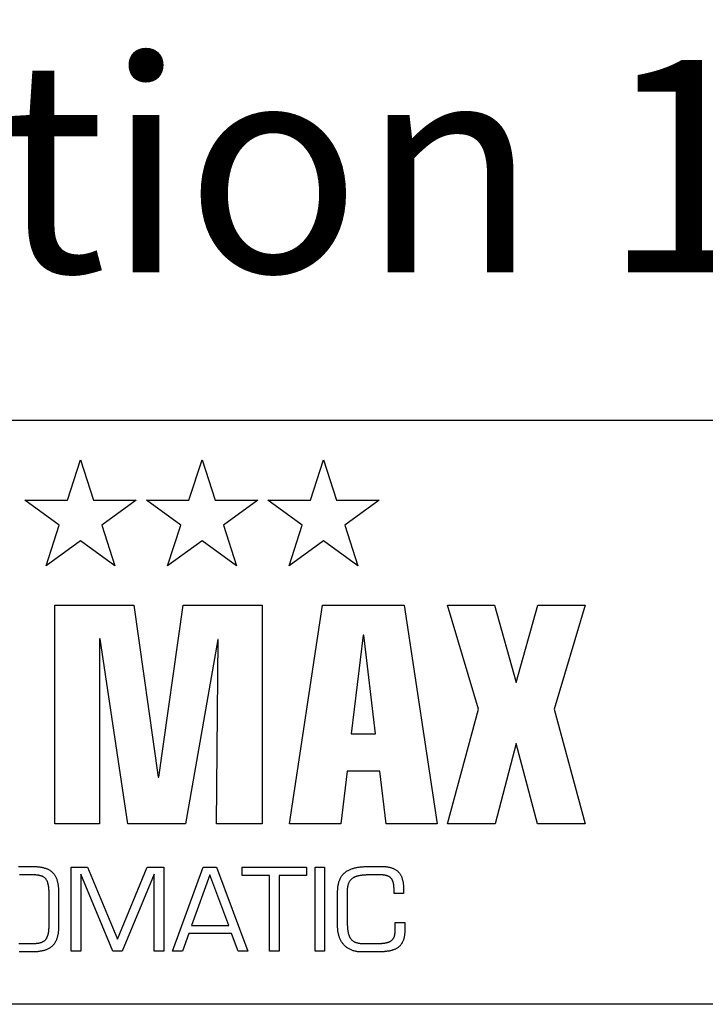
# Model space of a CAD drawing. Extents: x 4 to 784, y -14 to 1198.
# Drawn here: x 559 to 582, y 666 to 698 of the extents above; entities that cross this region are included whole.
import ezdxf

# ---------------------------------------------------------------- set-up
doc = ezdxf.new("R2010")
doc.units = 0
doc.header["$MEASUREMENT"] = 0
for name, color, linetype in [('PLANKOPF', 7, 'Continuous'), ('Schrift_Französisch', 1, 'Continuous'), ('Tormax Logo', 7, 'Continuous')]:
    doc.layers.add(name, color=color, linetype=linetype)
doc.styles.get("Standard").update_dxf_attribs({"font": 'monotxt.shx'})

# ---------------------------------------------------------------- blocks, each defined once
blk = doc.blocks.new('Tormax Logo')
at = {"layer": 'Tormax Logo', "color": 5, "linetype": 'Continuous'}
for points in [[(95.47831, -5.11967), (95.38862, -5.11967), (90.58342, -32.51466), (82.04989, -32.51466), (77.91793, -5.02998), (77.82824, -5.02998), (77.82824, -32.51466), (71.18214, -32.51466), (71.18214, 0), (82.90307, 0), (86.54116, -25.59837), (86.63085, -25.59837), (90.26782, 0), (101.98931, 0), (101.98931, -32.51466), (95.20812, -32.51466)], [(119.46, -24.7009), (114.60996, -24.7009), (113.66652, -32.51466), (106.07642, -32.51466), (110.97187, 0), (123.09697, 0), (127.99242, -32.51466), (120.40288, -32.51466)], [(145.36052, -15.46553), (149.9981, -32.51354), (142.91307, -32.51354), (139.75763, -20.58632), (136.60331, -32.51354), (129.51772, -32.51354), (134.15531, -15.46553), (129.51548, 0.00112), (136.53997, 0.00112), (139.75763, -11.52024), (142.97586, 0.00112), (150.00034, 0.00112)], [(116.99013, -4.49071), (115.23836, -19.13109), (118.8316, -19.13109), (117.07983, -4.49071)], [(85.92566, -40.00442), (81.20231, -51.4546), (79.79976, -51.4546), (75.05959, -40.00442), (75.02652, -40.00442), (75.02652, -51.4546), (73.60772, -51.4546), (73.60772, -38.93598), (76.06077, -38.93598), (80.48422, -49.65293), (84.92392, -38.93598), (87.37865, -38.93598), (87.37865, -51.4546), (85.95873, -51.4546), (85.95873, -40.00442)], [(91.09971, -48.80199), (90.13217, -51.4546), (88.64666, -51.4546), (93.20352, -38.93598), (95.20699, -38.93598), (99.88102, -51.4546), (98.41064, -51.4546), (97.42629, -48.80199)], [(108.57712, -40.18885), (104.52084, -40.18885), (104.52084, -51.4546), (103.10204, -51.4546), (103.10204, -40.18885), (99.04521, -40.18885), (99.04521, -38.93598), (108.57712, -38.93598)], [(111.26392, -51.4546), (109.84513, -51.4546), (109.84513, -38.93598), (111.26392, -38.93598)], [(117.10617, -50.30263), (118.79236, -50.30263), (118.85398, -50.30256), (118.91561, -50.30235), (118.97724, -50.30197), (119.03887, -50.30139), (119.10051, -50.30061), (119.16214, -50.2996), (119.22376, -50.29835), (119.28538, -50.29682), (119.34698, -50.295), (119.40857, -50.29288), (119.47014, -50.29043), (119.53169, -50.28762), (119.59321, -50.28445), (119.6547, -50.28088), (119.71616, -50.27691), (119.77759, -50.27251), (119.83898, -50.26765), (119.90033, -50.26233), (119.96163, -50.25649), (120.02288, -50.25006), (120.08406, -50.24299), (120.14517, -50.23519), (120.20619, -50.22661), (120.26709, -50.21718), (120.32784, -50.20685), (120.3884, -50.19556), (120.44873, -50.18324), (120.50879, -50.16983), (120.56855, -50.15522), (120.62796, -50.13931), (120.687, -50.12198), (120.7456, -50.10312), (120.80369, -50.08261), (120.86114, -50.0603), (120.91786, -50.03606), (120.97371, -50.00977), (121.02851, -49.98134), (121.08205, -49.95069), (121.13413, -49.91774), (121.18454, -49.88241), (121.23311, -49.84467), (121.27966, -49.80456), (121.32405, -49.76213), (121.36614, -49.71742), (121.40576, -49.67051), (121.44288, -49.62154), (121.47745, -49.57074), (121.50947, -49.51832), (121.53892, -49.46449), (121.56586, -49.40944), (121.59043, -49.35329), (121.61278, -49.29617), (121.63305, -49.23822), (121.65138, -49.17954), (121.66788, -49.12022), (121.68264, -49.06033), (121.69577, -48.99995), (121.70739, -48.93917), (121.7176, -48.87806), (121.72651, -48.81671), (121.73422, -48.7552), (121.74084, -48.6936), (121.74646, -48.63198), (121.75115, -48.57035), (121.75495, -48.5087), (121.75794, -48.44705), (121.76016, -48.3854), (121.76167, -48.32375), (121.76282, -48.2005), (121.76282, -47.19876), (123.18162, -47.19876), (123.18162, -48.36699), (123.18092, -48.46362), (123.17877, -48.56024), (123.17507, -48.6568), (123.16972, -48.75327), (123.16265, -48.84958), (123.14292, -49.04156), (123.13009, -49.13714), (123.11515, -49.23237), (123.09798, -49.3272), (123.07845, -49.42154), (123.05641, -49.5153), (123.0317, -49.60839), (123.00418, -49.70072), (122.9737, -49.7922), (122.94012, -49.88274), (122.90329, -49.97224), (122.86312, -50.06048), (122.81955, -50.14716), (122.77251, -50.23201), (122.72193, -50.31472), (122.66781, -50.39506), (122.61022, -50.47284), (122.54923, -50.54789), (122.48492, -50.62004), (122.41739, -50.68914), (122.3468, -50.7551), (122.27328, -50.81785), (122.19702, -50.8773), (122.1182, -50.93342), (122.03709, -50.98622), (121.95398, -51.03575), (121.86913, -51.08203), (121.78276, -51.12515), (121.695, -51.16526), (121.60598, -51.20248), (121.51584, -51.23697), (121.42469, -51.26885), (121.33267, -51.29827), (121.23992, -51.32537), (121.14656, -51.35029), (121.05271, -51.37316), (120.95843, -51.3941), (120.86378, -51.41322), (120.76878, -51.43063), (120.67349, -51.44644), (120.57795, -51.46077), (120.4822, -51.47371), (120.3863, -51.48538), (120.29026, -51.49588), (120.19411, -51.50527), (120.09786, -51.51363), (120.00153, -51.52101), (119.90512, -51.52748), (119.80866, -51.5331), (119.71215, -51.53795), (119.6156, -51.54208), (119.51904, -51.54556), (119.42246, -51.54845), (119.32587, -51.55077), (119.22927, -51.55259), (119.13266, -51.55392), (119.03605, -51.55483), (118.84281, -51.5555), (116.83934, -51.5555), (116.7286, -51.55437), (116.61791, -51.55091), (116.50734, -51.54504), (116.39695, -51.53668), (116.28679, -51.52574), (116.17693, -51.51214), (116.06743, -51.49578), (115.95834, -51.47659), (115.84978, -51.45448), (115.74187, -51.42937), (115.63473, -51.40118), (115.52849, -51.36983), (115.42326, -51.33523), (115.31919, -51.2973), (115.21639, -51.25599), (115.11503, -51.21128), (115.01526, -51.16318), (114.91723, -51.11168), (114.82109, -51.05678), (114.72701, -50.99847), (114.63513, -50.93675), (114.54561, -50.87164), (114.45857, -50.80321), (114.37412, -50.73158), (114.29238, -50.65683), (114.21347, -50.57909), (114.13751, -50.49844), (114.06461, -50.41499), (113.99484, -50.32889), (113.9282, -50.24029), (113.86471, -50.14936), (113.80439, -50.05627), (113.74724, -49.96119), (113.69328, -49.86429), (113.64251, -49.76572), (113.59494, -49.66566), (113.55048, -49.56422), (113.50906, -49.46152), (113.47062, -49.35769), (113.43509, -49.25285), (113.40238, -49.14713), (113.37244, -49.04063), (113.34517, -48.93345), (113.32051, -48.82565), (113.29838, -48.71729), (113.27869, -48.60844), (113.26138, -48.49916), (113.24636, -48.38953), (113.23356, -48.27959), (113.22291, -48.16941), (113.21433, -48.05904), (113.20778, -47.9485), (113.20317, -47.83786), (113.19957, -47.61639), (113.19957, -42.77587), (113.20038, -42.65826), (113.20288, -42.54066), (113.20718, -42.42312), (113.21338, -42.3057), (113.2216, -42.18845), (113.23192, -42.07144), (113.24447, -41.9547), (113.25934, -41.83831), (113.27665, -41.7223), (113.29652, -41.60675), (113.31914, -41.49176), (113.34468, -41.3774), (113.37332, -41.26378), (113.40524, -41.15098), (113.44062, -41.0391), (113.47963, -40.92822), (113.52245, -40.81845), (113.56921, -40.71006), (113.62, -40.6034), (113.67494, -40.4988), (113.73411, -40.39661), (113.79757, -40.29713), (113.86524, -40.2006), (113.93707, -40.10726), (114.01297, -40.01734), (114.09287, -39.93105), (114.17659, -39.84851), (114.26398, -39.76982), (114.35486, -39.6951), (114.44901, -39.62441), (114.54612, -39.55778), (114.64585, -39.49519), (114.74786, -39.43664), (114.85189, -39.38203), (114.95777, -39.33121), (115.06532, -39.28401), (115.17436, -39.24025), (115.28474, -39.19978), (115.39627, -39.16241), (115.50877, -39.12799), (115.62208, -39.09634), (115.73603, -39.0673), (115.85055, -39.04072), (115.96557, -39.01645), (116.08103, -38.99437), (116.19688, -38.97432), (116.31307, -38.95617), (116.42952, -38.93977), (116.54618, -38.92498), (116.66302, -38.91168), (116.78, -38.89979), (116.89711, -38.88921), (117.01434, -38.87986), (117.13166, -38.87167), (117.24906, -38.86455), (117.36652, -38.85842), (117.48403, -38.85319), (117.60156, -38.84878), (117.7191, -38.84513), (117.83667, -38.84218), (117.95425, -38.83989), (118.07183, -38.83819), (118.18943, -38.83705), (118.42463, -38.8362), (119.59285, -38.8362), (119.68963, -38.83672), (119.7864, -38.83833), (119.88313, -38.8411), (119.97979, -38.84509), (120.07634, -38.85038), (120.17276, -38.85702), (120.26901, -38.86509), (120.36506, -38.87465), (120.46089, -38.88579), (120.55646, -38.89862), (120.65175, -38.91327), (120.74674, -38.92989), (120.84141, -38.94858), (120.93573, -38.96949), (121.02968, -38.99275), (121.1232, -39.01849), (121.21612, -39.04683), (121.30823, -39.0779), (121.39932, -39.11182), (121.48917, -39.14874), (121.57758, -39.18877), (121.66435, -39.23204), (121.74925, -39.27867), (121.83208, -39.32877), (121.91267, -39.38231), (121.99082, -39.43923), (122.06634, -39.4995), (122.13907, -39.56307), (122.2088, -39.62989), (122.27536, -39.69991), (122.33859, -39.77306), (122.39844, -39.84911), (122.4549, -39.92782), (122.50795, -40.00893), (122.55758, -40.09221), (122.60386, -40.1774), (122.64686, -40.26428), (122.68666, -40.3526), (122.72336, -40.44216), (122.75711, -40.53281), (122.78805, -40.62446), (122.81633, -40.71697), (122.84212, -40.81023), (122.86557, -40.90413), (122.88682, -40.99855), (122.90603, -41.09339), (122.9233, -41.18859), (122.93873, -41.2841), (122.95242, -41.3799), (122.96449, -41.47593), (122.97502, -41.57215), (122.98412, -41.66852), (122.99188, -41.765), (122.99842, -41.86155), (123.00377, -41.95816), (123.00802, -42.05482), (123.01122, -42.15152), (123.01343, -42.24825), (123.01513, -42.44178), (123.01513, -42.84258), (121.59633, -42.84258), (121.59633, -42.49223), (121.59619, -42.43264), (121.59574, -42.37305), (121.59497, -42.31347), (121.59383, -42.25391), (121.59231, -42.19437), (121.59037, -42.13488), (121.58799, -42.07544), (121.58513, -42.01605), (121.58176, -41.95673), (121.57785, -41.89748), (121.57334, -41.8383), (121.56816, -41.77917), (121.56226, -41.7201), (121.55558, -41.66106), (121.54805, -41.60206), (121.53963, -41.54309), (121.53024, -41.48414), (121.5198, -41.42527), (121.5082, -41.36657), (121.49535, -41.30812), (121.48113, -41.24999), (121.46546, -41.19228), (121.44821, -41.13507), (121.4293, -41.07843), (121.40861, -41.02246), (121.38605, -40.96725), (121.36151, -40.91295), (121.33491, -40.85973), (121.30615, -40.80774), (121.27514, -40.75712), (121.24183, -40.70802), (121.20616, -40.66055), (121.16809, -40.61486), (121.12766, -40.57107), (121.085, -40.52931), (121.04025, -40.48971), (120.99354, -40.45242), (120.94503, -40.41752), (120.89491, -40.38497), (120.84339, -40.35474), (120.79066, -40.32677), (120.73693, -40.30098), (120.68231, -40.2773), (120.62689, -40.25559), (120.57077, -40.23574), (120.51402, -40.21765), (120.45675, -40.20118), (120.39905, -40.18624), (120.34101, -40.1727), (120.2827, -40.16046), (120.22415, -40.14945), (120.1654, -40.13961), (120.10646, -40.13085), (120.04736, -40.12311), (119.98814, -40.11632), (119.92883, -40.11042), (119.86944, -40.10532), (119.81001, -40.10096), (119.75054, -40.0973), (119.69105, -40.0943), (119.63154, -40.09192), (119.572, -40.09013), (119.51244, -40.08889), (119.39329, -40.08795), (118.59112, -40.08795), (118.51615, -40.08802), (118.44118, -40.08826), (118.3662, -40.08867), (118.29122, -40.08927), (118.21623, -40.09008), (118.14126, -40.09111), (118.06629, -40.09237), (117.99134, -40.09388), (117.91641, -40.09565), (117.8415, -40.0977), (117.76662, -40.10004), (117.69176, -40.1027), (117.61693, -40.10571), (117.54212, -40.1091), (117.46733, -40.11289), (117.39256, -40.1171), (117.3178, -40.12177), (117.24307, -40.12693), (117.16835, -40.1326), (117.09364, -40.13881), (117.01898, -40.14561), (116.94436, -40.15307), (116.86982, -40.16123), (116.79538, -40.17014), (116.72104, -40.17985), (116.64682, -40.19044), (116.57273, -40.20194), (116.4988, -40.21443), (116.42502, -40.22795), (116.35144, -40.2426), (116.27812, -40.25846), (116.20512, -40.27567), (116.1325, -40.29432), (116.06034, -40.31453), (115.9887, -40.33641), (115.91764, -40.36008), (115.84724, -40.38563), (115.77754, -40.41319), (115.70868, -40.44288), (115.64081, -40.47486), (115.5741, -40.50929), (115.5087, -40.54631), (115.44479, -40.58609), (115.38256, -40.62866), (115.32229, -40.67398), (115.26424, -40.72198), (115.20869, -40.77258), (115.15588, -40.82572), (115.10594, -40.8813), (115.05888, -40.93917), (115.0147, -40.99922), (114.97341, -41.0613), (114.935, -41.12528), (114.8994, -41.19098), (114.86656, -41.2582), (114.83639, -41.32676), (114.80883, -41.39648), (114.78376, -41.46718), (114.76105, -41.53874), (114.74056, -41.61099), (114.72217, -41.68379), (114.70573, -41.757), (114.69113, -41.83054), (114.67824, -41.90435), (114.66693, -41.97841), (114.65708, -42.05266), (114.64858, -42.12705), (114.64133, -42.20158), (114.63527, -42.27621), (114.63033, -42.35094), (114.62645, -42.42574), (114.62355, -42.50061), (114.62156, -42.57553), (114.62005, -42.72542), (114.62005, -46.16339), (114.62006, -46.23445), (114.62012, -46.30552), (114.62023, -46.37659), (114.62041, -46.44767), (114.62068, -46.51874), (114.62105, -46.58982), (114.62154, -46.6609), (114.62216, -46.73198), (114.62293, -46.80306), (114.62386, -46.87413), (114.62497, -46.9452), (114.62627, -47.01626), (114.62778, -47.08732), (114.62952, -47.15837), (114.6315, -47.22941), (114.63373, -47.30044), (114.63623, -47.37146), (114.63902, -47.44246), (114.64211, -47.51346), (114.64551, -47.58444), (114.64926, -47.6554), (114.65338, -47.72634), (114.65793, -47.79724), (114.66296, -47.8681), (114.66851, -47.93891), (114.67464, -48.00966), (114.68139, -48.08034), (114.6888, -48.15096), (114.69692, -48.2215), (114.70579, -48.29196), (114.71546, -48.36235), (114.72599, -48.43264), (114.73746, -48.50279), (114.74994, -48.57276), (114.7635, -48.64251), (114.77824, -48.712), (114.79424, -48.78118), (114.8116, -48.85003), (114.83045, -48.91852), (114.85089, -48.98661), (114.87303, -49.05425), (114.897, -49.12133), (114.92293, -49.18772), (114.95097, -49.2533), (114.98124, -49.31793), (115.01388, -49.3815), (115.04895, -49.4438), (115.08646, -49.50461), (115.12644, -49.56369), (115.16888, -49.62081), (115.21381, -49.67573), (115.2612, -49.7283), (115.31098, -49.77844), (115.36305, -49.82609), (115.41736, -49.87119), (115.47381, -49.91368), (115.53227, -49.95353), (115.59257, -49.99077), (115.65451, -50.0254), (115.71791, -50.05743), (115.78261, -50.0869), (115.84842, -50.11391), (115.91521, -50.13856), (115.98282, -50.16098), (116.05109, -50.18128), (116.11988, -50.19958), (116.18908, -50.21599), (116.25864, -50.23061), (116.32848, -50.24356), (116.39856, -50.25496), (116.46882, -50.2649), (116.53921, -50.2735), (116.60973, -50.28082), (116.68038, -50.28695), (116.75115, -50.29196), (116.82203, -50.29594), (116.893, -50.29894), (116.96404, -50.30103)], [(94.23777, -40.1042), (91.48426, -47.63264), (97.02548, -47.63264)]]:
    blk.add_lwpolyline(points, close=True, dxfattribs=at)
for points in [[(65.78377, -38.84008), (65.99576, -38.8362), (67.68195, -38.8362), (67.78797, -38.83772), (67.89398, -38.84008), (67.99994, -38.84334), (68.10584, -38.84755), (68.21165, -38.85277), (68.31735, -38.85906), (68.42291, -38.86647), (68.5283, -38.87506), (68.63351, -38.8849), (68.73852, -38.89606), (68.84333, -38.90867), (68.94792, -38.92286), (69.05231, -38.93876), (69.15649, -38.9565), (69.26045, -38.97621), (69.3642, -38.99801), (69.46772, -39.02203), (69.57087, -39.04842), (69.67345, -39.07734), (69.77527, -39.10895), (69.87612, -39.14339), (69.97581, -39.18084), (70.07414, -39.22144), (70.17091, -39.26536), (70.26592, -39.31275), (70.35896, -39.36373), (70.44978, -39.41837), (70.53812, -39.47672), (70.62374, -39.53882), (70.70639, -39.60469), (70.78591, -39.67428), (70.86211, -39.74754), (70.93484, -39.82442), (71.00396, -39.90474), (71.06939, -39.98827), (71.13108, -40.07473), (71.18893, -40.16388), (71.24293, -40.25544), (71.29318, -40.34912), (71.33981, -40.44465), (71.38295, -40.54173), (71.42273, -40.64009), (71.45933, -40.73959), (71.49292, -40.8401), (71.52366, -40.94153), (71.55174, -41.04374), (71.57732, -41.14664), (71.60059, -41.2501), (71.62171, -41.35401), (71.64083, -41.45829), (71.65806, -41.5629), (71.67351, -41.66778), (71.68727, -41.77292), (71.69946, -41.87826), (71.71016, -41.98378), (71.7195, -42.08944), (71.72756, -42.19519), (71.73445, -42.30101), (71.74024, -42.40687), (71.74499, -42.51277), (71.74876, -42.61871), (71.75159, -42.72468), (71.75354, -42.83067), (71.75504, -43.04271), (71.75504, -47.49923), (71.7546, -47.60277), (71.75323, -47.70631), (71.75089, -47.80981), (71.7475, -47.91326), (71.74302, -48.01664), (71.73739, -48.11991), (71.73055, -48.22307), (71.72243, -48.32609), (71.71299, -48.42893), (71.70214, -48.5316), (71.68977, -48.63406), (71.67576, -48.7363), (71.65999, -48.83832), (71.64236, -48.94008), (71.62275, -49.04159), (71.60103, -49.14281), (71.57711, -49.24373), (71.55084, -49.34422), (71.5221, -49.44412), (71.49076, -49.54325), (71.4567, -49.64143), (71.41978, -49.73851), (71.37987, -49.83431), (71.33684, -49.92865), (71.29057, -50.02137), (71.24095, -50.11229), (71.18794, -50.20119), (71.13151, -50.28787), (71.07165, -50.37212), (71.00835, -50.45375), (70.94162, -50.53258), (70.87151, -50.60847), (70.79804, -50.68127), (70.72136, -50.75084), (70.64167, -50.81711), (70.55918, -50.87999), (70.47411, -50.93938), (70.38669, -50.99524), (70.29715, -51.04763), (70.20573, -51.09661), (70.11267, -51.14226), (70.0182, -51.18468), (69.92247, -51.22398), (69.82559, -51.26031), (69.72768, -51.29381), (69.62887, -51.32463), (69.52926, -51.3529), (69.42899, -51.37877), (69.32817, -51.40239), (69.2269, -51.42387), (69.12523, -51.44333), (69.02319, -51.46087), (68.92085, -51.47657), (68.81824, -51.49055), (68.7154, -51.5029), (68.61239, -51.51372), (68.50924, -51.52311), (68.40601, -51.53116), (68.30271, -51.53796), (68.19935, -51.54356), (68.09594, -51.54801), (67.99248, -51.55137), (67.889, -51.5537), (67.68195, -51.5555), (65.99576, -51.5555), (65.89222, -51.55506)], [(65.8543, -50.30082), (65.99576, -50.30263), (67.68195, -50.30263), (67.74762, -50.30192), (67.81328, -50.30094), (67.87891, -50.29964), (67.94452, -50.29799), (68.01009, -50.29594), (68.07562, -50.29346), (68.14111, -50.29051), (68.20654, -50.28704), (68.27191, -50.28303), (68.33722, -50.27843), (68.40246, -50.27317), (68.46763, -50.26715), (68.53273, -50.26029), (68.59775, -50.2525), (68.6627, -50.2437), (68.72758, -50.23379), (68.79238, -50.22268), (68.85709, -50.21029), (68.92165, -50.19652), (68.98593, -50.18122), (69.04979, -50.16428), (69.11308, -50.14556), (69.17567, -50.12495), (69.23745, -50.10232), (69.29828, -50.07756), (69.35807, -50.05054), (69.41668, -50.02116), (69.47398, -49.98932), (69.52979, -49.95501), (69.58392, -49.91822), (69.6362, -49.87892), (69.68644, -49.83713), (69.73457, -49.79289), (69.78052, -49.74629), (69.82424, -49.69739), (69.86566, -49.6463), (69.90477, -49.59323), (69.94156, -49.53839), (69.97601, -49.48204), (70.00812, -49.42439), (70.03792, -49.36564), (70.06555, -49.30593), (70.09114, -49.24536), (70.11483, -49.18407), (70.13675, -49.12217), (70.15701, -49.05972), (70.1757, -48.9968), (70.19291, -48.93344), (70.20872, -48.8697), (70.22323, -48.80563), (70.23652, -48.74129), (70.24868, -48.67672), (70.2598, -48.61198), (70.26994, -48.5471), (70.27916, -48.48209), (70.2875, -48.41697), (70.295, -48.35174), (70.30172, -48.28642), (70.3077, -48.22103), (70.31298, -48.15556), (70.31762, -48.09004), (70.32166, -48.02448), (70.32513, -47.95888), (70.32807, -47.89326), (70.33049, -47.82762), (70.33242, -47.76195), (70.33388, -47.69628), (70.3349, -47.63059), (70.33568, -47.49923), (70.33568, -43.04271), (70.33554, -42.97477), (70.33509, -42.90684), (70.33432, -42.8389), (70.3332, -42.77099), (70.33171, -42.70311), (70.32983, -42.63527), (70.32753, -42.56749), (70.32481, -42.49978), (70.32162, -42.43215), (70.31796, -42.36461), (70.31377, -42.29716), (70.30901, -42.22978), (70.30362, -42.16246), (70.29756, -42.09517), (70.29076, -42.02791), (70.28318, -41.96066), (70.27477, -41.8934), (70.26547, -41.82612), (70.25522, -41.75884), (70.24392, -41.69163), (70.23148, -41.62454), (70.21781, -41.55763), (70.20282, -41.49098), (70.1864, -41.42465), (70.16844, -41.35876), (70.14884, -41.29338), (70.12747, -41.22863), (70.10423, -41.1646), (70.07899, -41.10143), (70.05162, -41.03926), (70.02201, -40.97822), (69.99003, -40.91848), (69.95559, -40.86019), (69.91861, -40.80356), (69.87899, -40.74876), (69.83669, -40.69598), (69.79173, -40.64536), (69.74419, -40.59705), (69.69413, -40.5512), (69.64162, -40.50796), (69.58679, -40.46741), (69.52991, -40.42957), (69.47128, -40.39445), (69.41117, -40.36204), (69.34985, -40.33235), (69.28751, -40.30523), (69.22426, -40.28051), (69.16024, -40.25802), (69.09557, -40.23756), (69.03035, -40.21899), (68.96463, -40.20219), (68.89847, -40.18704), (68.83193, -40.17342), (68.76508, -40.16123), (68.69797, -40.15034), (68.63066, -40.14064), (68.56321, -40.13201), (68.49568, -40.12434), (68.42808, -40.11756), (68.36043, -40.11162), (68.29272, -40.10647), (68.22497, -40.10207), (68.15718, -40.09837), (68.08935, -40.09531), (68.02149, -40.09286), (67.95361, -40.09097), (67.88571, -40.08957), (67.8178, -40.08864), (67.68195, -40.08795), (65.99576, -40.08795), (65.92783, -40.08813)]]:
    blk.add_lwpolyline(points, dxfattribs=at)
blk = doc.blocks.new('Plankopf_Rahmen_mit Kopf_Flügeltüren_A1')
at = {"layer": 'PLANKOPF'}
for p, q in [((-243.124, 19.262), (-0.066, 19.262)), ((-239.601, 19.262), (-0.066, 19.262)), ((0, 0), (-779, 0))]:
    blk.add_line(p, q, dxfattribs=at)
at = {"layer": 'Tormax Logo', "color": 1}
for points in [[(-221.228, 15.796), (-220.794, 14.46), (-221.93, 15.286), (-223.065, 14.46), (-222.631, 15.796), (-223.767, 16.621), (-222.363, 16.621), (-221.93, 17.956), (-221.496, 16.621), (-220.092, 16.621)], [(-217.218, 15.796), (-216.784, 14.46), (-217.92, 15.286), (-219.056, 14.46), (-218.622, 15.796), (-219.757, 16.621), (-218.354, 16.621), (-217.92, 17.956), (-217.486, 16.621), (-216.082, 16.621)], [(-212.08, 16.621), (-213.216, 15.796), (-212.782, 14.46), (-213.918, 15.286), (-215.054, 14.46), (-214.62, 15.796), (-215.756, 16.621), (-214.352, 16.621), (-213.918, 17.956), (-213.484, 16.621)]]:
    blk.add_lwpolyline(points, close=True, dxfattribs=at)
at = {"layer": 'Tormax Logo', "color": 5, "xscale": 0.2218947778799247, "yscale": 0.2218947778799247, "zscale": 0.2218947778799247}
blk.add_blockref('Tormax Logo', (-238.572, 13.166), dxfattribs=at)

msp = doc.modelspace()

# ---------------------------------------------------------------- block references
at = {"layer": 'PLANKOPF'}
msp.add_blockref('Plankopf_Rahmen_mit Kopf_Flügeltüren_A1', (783.005, 665.64), dxfattribs=at)

# ---------------------------------------------------------------- texts
at = {"layer": 'Schrift_Französisch', "insert": (542.146, 696.783), "char_height": 7, "width": 219.8422, "attachment_point": 1}
msp.add_mtext('{\\fArial|b0|i0|c0|p34;iMotion 1302.KI / Profilé protège-doigts}', dxfattribs=at)

doc.saveas('drawing.dxf')
